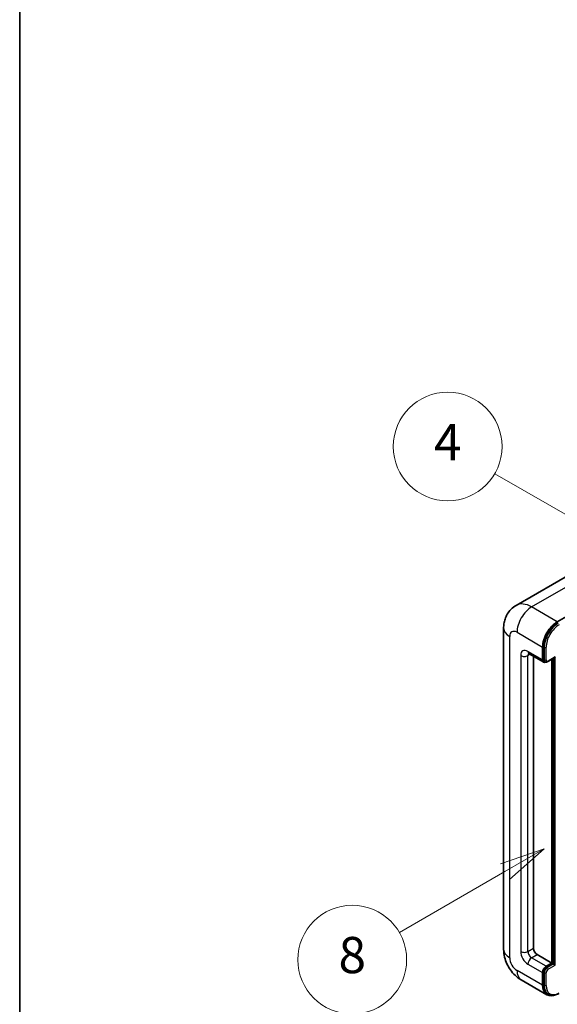
# Model space of a CAD drawing. Units: millimetres. Extents: x -2 to 8670, y -2 to 1122.
# Drawn here: x -2 to 116, y 703 to 920 of the extents above; entities that cross this region are included whole.
import ezdxf

# ---------------------------------------------------------------- set-up
doc = ezdxf.new("R2010")
doc.units = ezdxf.units.MM
for name, color, linetype, lineweight in [('Border (ISO)', 7, 'Continuous', 35), ('Symbol (TK)', 100, 'Continuous', 18), ('Visible (ISO)', 7, 'Continuous', 35), ('Visible Narrow (ISO)', 7, 'Continuous', 25)]:
    doc.layers.add(name, color=color, linetype=linetype, lineweight=lineweight)
doc.styles.add('Note Text (TK2)', font='MS PGothic.ttf')

# ---------------------------------------------------------------- blocks, each defined once
blk = doc.blocks.new('図面枠 tk図枠')
at = {"layer": 'Border (ISO)'}
blk.add_line((14.5, 289), (14.5, 8), dxfattribs=at)
blk = doc.blocks.new('バルーン4')
at = {"layer": 'Symbol (TK)', "color": 100}
for p, q in [((43.431, 192.726), (41.015, 191.909)), ((41.265, 191.476), (43.431, 192.726)), ((41.515, 191.043), (43.431, 192.726)), ((41.265, 191.476), (35.44, 188.112))]:
    blk.add_line(p, q, dxfattribs=at)
at = {"layer": 'Symbol (TK)'}
blk.add_circle((32.842, 186.612), 3, dxfattribs=at)
at = {"layer": 'Symbol (TK)', "color": 7, "insert": (32.842, 186.607), "char_height": 2, "attachment_point": 5, "style": 'Note Text (TK2)'}
blk.add_mtext('8', dxfattribs=at)
blk = doc.blocks.new('バルーン11')
at = {"layer": 'Symbol (TK)', "color": 100}
for p, q in [((50.396, 207.835), (40.704, 213.431)), ((52.561, 206.585), (50.646, 208.268)), ((50.396, 207.835), (52.561, 206.585)), ((50.146, 207.402), (52.561, 206.585))]:
    blk.add_line(p, q, dxfattribs=at)
at = {"layer": 'Symbol (TK)'}
blk.add_circle((38.106, 214.931), 3, dxfattribs=at)
at = {"layer": 'Symbol (TK)', "color": 7, "insert": (38.106, 214.913), "char_height": 2, "attachment_point": 5, "style": 'Note Text (TK2)'}
blk.add_mtext('4', dxfattribs=at)
blk = doc.blocks.new('バルーン13')
at = {"layer": 'Symbol (TK)', "color": 100}
for p, q in [((51.312, 185.321), (48.897, 184.504)), ((49.147, 184.071), (51.312, 185.321)), ((49.397, 183.638), (51.312, 185.321)), ((49.147, 184.071), (41.49, 179.65))]:
    blk.add_line(p, q, dxfattribs=at)
at = {"layer": 'Symbol (TK)'}
blk.add_circle((38.892, 178.15), 3, dxfattribs=at)
at = {"layer": 'Symbol (TK)', "color": 7, "insert": (38.892, 178.126), "char_height": 2, "attachment_point": 5, "style": 'Note Text (TK2)'}
blk.add_mtext('1', dxfattribs=at)

msp = doc.modelspace()

# ---------------------------------------------------------------- linework, layer by layer
at = {"layer": 'Visible (ISO)'}
for p, q in [((119.9887, 798.039), (107.2607, 790.6905)), ((116.3462, 787.0849), (129.0741, 794.4334)), ((104.5016, 785.6852), (104.5016, 714.7666)), ((113.1137, 778.6866), (113.1137, 781.486)), ((113.2753, 778.7799), (113.2753, 781.5794)), ((110.1179, 780.0297), (113.3504, 778.1635)), ((111.0934, 779.4665), (111.0934, 714.9999)), ((113.6667, 778.2448), (113.4647, 778.3614)), ((114.2667, 778.2759), (115.6997, 779.1032)), ((115.134, 711.7339), (115.134, 778.7766)), ((115.2956, 711.6406), (115.2956, 778.8699)), ((111.9015, 713.6002), (115.134, 711.7339)), ((113.9218, 711.0341), (115.134, 711.7339)), ((113.9218, 710.8474), (115.2956, 711.6406)), ((115.4976, 711.524), (115.2956, 711.6406)), ((115.4976, 711.524), (115.9017, 711.2907)), ((113.1137, 706.8349), (113.1137, 709.6344)), ((113.2753, 706.9282), (113.2753, 709.7277)), ((108.4036, 708.0082), (114.0604, 704.7422)), ((114.3768, 704.8235), (114.1747, 704.9402))]:
    msp.add_line(p, q, dxfattribs=at)
for centre, major_axis, start_param, end_param in [((116.3462, 783.3523), (2.2857, 3.959), 0.78539816, 2.35619449), ((116.3462, 783.3523), (2.1714, 3.761), 0.78539816, 2.35619449), ((113.9218, 779.1532), (-0.5714, -0.9897), 5.49778714, 6.97940395), ((113.9218, 779.1532), (-0.4571, -0.7918), 5.49778714, 6.28318531), ((115.6997, 779.4331), (0.202, 0.3499), 3.92699082, 4.71238898), ((111.9015, 714.5333), (0.5714, -0.9897), 3.92699082, 5.49778714), ((113.9218, 710.1009), (0.5714, 0.9897), 0.78539816, 2.35619449), ((113.9218, 710.1009), (0.4571, 0.7918), 0.78539816, 2.35619449), ((116.3462, 708.7012), (-2.2857, -3.959), 5.49778714, 6.79935433), ((116.3462, 708.7012), (-2.1714, -3.761), 5.49778714, 6.28318531)]:
    msp.add_ellipse(centre, major_axis=major_axis, ratio=0.57735027, start_param=start_param, end_param=end_param, dxfattribs=at)
for points, knots in [([(104.5016, 785.6852), (104.5016, 785.9902), (104.5221, 786.3078), (104.6208, 786.9705), (104.6991, 787.316), (104.9384, 788.0282), (105.0999, 788.3954), (105.5314, 789.1243), (105.8025, 789.4857), (106.4576, 790.1486), (106.8419, 790.4487), (107.2607, 790.6905)], [4.71238898, 4.71238898, 4.71238898, 4.71238898, 4.869468613, 4.869468613, 5.026548246, 5.026548246, 5.183627878, 5.183627878, 5.340707511, 5.340707511, 5.497787144, 5.497787144, 5.497787144, 5.497787144]), ([(109.958, 780.0972), (109.958, 780.0972), (109.9598, 780.097), (109.9719, 780.0946), (109.9905, 780.0898), (110.0437, 780.0689), (110.0781, 780.0527), (110.1179, 780.0297)], [5.902696792, 5.902696792, 5.902696792, 5.902696792, 5.969026042, 5.969026042, 6.126105675, 6.126105675, 6.283185307, 6.283185307, 6.283185307, 6.283185307]), ([(113.6667, 778.2448), (113.7056, 778.2223), (113.7475, 778.2053), (113.833, 778.1829), (113.8764, 778.1775), (113.9614, 778.1766), (114.003, 778.181), (114.0832, 778.1972), (114.1219, 778.209), (114.1964, 778.2384), (114.2322, 778.256), (114.2667, 778.2759)], [3.926990817, 3.926990817, 3.926990817, 3.926990817, 4.08407045, 4.08407045, 4.241150082, 4.241150082, 4.398229715, 4.398229715, 4.555309348, 4.555309348, 4.71238898, 4.71238898, 4.71238898, 4.71238898]), ([(108.4036, 708.0082), (107.8753, 708.3132), (107.4299, 708.6625), (106.6439, 709.4111), (106.3039, 709.8119), (105.7059, 710.6588), (105.4483, 711.1051), (105.0138, 712.0464), (104.8367, 712.5412), (104.5814, 713.5962), (104.5016, 714.1566), (104.5016, 714.7666)], [3.14159265, 3.14159265, 3.14159265, 3.14159265, 3.45575192, 3.45575192, 3.76991118, 3.76991118, 4.08407045, 4.08407045, 4.39822972, 4.39822972, 4.71238898, 4.71238898, 4.71238898, 4.71238898]), ([(114.3768, 704.8235), (114.5054, 704.7493), (114.6442, 704.6927), (114.9351, 704.6166), (115.087, 704.597), (115.3982, 704.5936), (115.5574, 704.6097), (115.8791, 704.6747), (116.0416, 704.7237), (116.3669, 704.852), (116.5296, 704.9313), (116.6911, 705.0245)], [3.926990817, 3.926990817, 3.926990817, 3.926990817, 4.08407045, 4.08407045, 4.241150082, 4.241150082, 4.398229715, 4.398229715, 4.555309348, 4.555309348, 4.71238898, 4.71238898, 4.71238898, 4.71238898])]:
    msp.add_open_spline(points, degree=3, knots=knots, dxfattribs=at)
at = {"layer": 'Visible Narrow (ISO)'}
for p, q in [((110.6893, 790.3509), (123.4172, 797.6993)), ((116.3462, 787.0849), (110.6893, 790.3509)), ((107.4568, 784.752), (113.1137, 781.486)), ((105.8406, 712.9003), (105.8406, 783.8189)), ((113.1137, 778.6866), (109.8812, 780.5529)), ((113.4773, 781.4627), (113.2753, 781.5794)), ((113.4773, 781.4627), (113.4773, 778.6633)), ((113.8814, 778.6633), (113.8814, 781.4627)), ((108.2649, 779.6198), (108.2649, 714.3)), ((109.8812, 779.6198), (110.3546, 779.8931)), ((109.8812, 714.3), (109.8812, 779.6198)), ((113.4773, 778.6633), (113.2753, 778.7799)), ((115.9017, 779.3165), (114.3259, 778.4067)), ((115.4976, 778.9866), (115.4976, 711.524)), ((115.9017, 711.2907), (115.9017, 779.3165)), ((109.8812, 714.3), (111.0934, 714.9999)), ((110.6893, 712.9003), (111.9015, 713.6002)), ((109.8812, 711.5006), (113.1137, 709.6344)), ((113.9218, 711.0341), (110.6893, 712.9003)), ((114.1238, 710.7308), (113.9218, 710.8474)), ((115.4976, 711.524), (114.1238, 710.7308)), ((114.3259, 710.3809), (115.9017, 711.2907)), ((113.1137, 706.8349), (107.4568, 710.1009)), ((113.4773, 709.611), (113.2753, 709.7277)), ((113.4773, 709.611), (113.4773, 706.8116)), ((113.8814, 706.8116), (113.8814, 709.611)), ((113.4773, 706.8116), (113.2753, 706.9282))]:
    msp.add_line(p, q, dxfattribs=at)
for centre, major_axis, start_param, end_param in [((110.6893, 784.752), (-3.4286, 5.9385), 5.49778714, 6.28318531), ((110.6893, 786.6183), (2.2857, 3.959), 0.78539816, 2.35619449), ((109.0731, 785.6852), (-4.5714, 0), 0, 0.78539816), ((107.4568, 782.8858), (-1.1429, 1.9795), 5.49778714, 7.06858347), ((116.5482, 783.2357), (-2.1714, -3.761), 3.92699082, 5.49778714), ((116.7502, 783.119), (2.0286, 3.5136), 0.78539816, 2.35619449), ((109.8812, 778.6866), (-1.1429, 1.9795), 5.49778714, 7.06858347), ((110.6893, 781.0195), (-0.5714, -0.9897), 5.49778714, 6.28318531), ((113.6794, 781.5794), (0.2857, 0), 3.92699082, 5.49778714), ((109.0731, 780.0863), (-1.1429, 0), 0.78539816, 2.35619449), ((110.6893, 779.1532), (-0.5714, 0.9897), 0.16790573, 0.78539816), ((113.6794, 778.7799), (0.2857, 0), 3.92699082, 5.49778714), ((114.1238, 779.0366), (-0.4571, -0.7918), 5.49778714, 6.28318531), ((114.3259, 778.9199), (-0.3143, -0.5444), 5.49778714, 7.06858347), ((114.1238, 778.5233), (0.1429, -0.2474), 0, 0.78539816), ((109.0731, 714.7666), (-4.5714, 0), 0, 0.78539816), ((109.8812, 713.3669), (1.1429, -1.9795), 3.92699082, 5.49778714), ((109.0731, 714.7666), (-1.1429, 0), 0.78539816, 2.35619449), ((110.6893, 713.8335), (-0.5714, 0.9897), 0.78539816, 2.35619449), ((107.4568, 711.9672), (-1.1429, 1.9795), 0.78539816, 2.35619449), ((110.6893, 711.9672), (-0.5714, -0.9897), 3.92699082, 5.49778714), ((110.6893, 711.9672), (-2.2857, -3.959), 5.49778714, 6.28318531), ((114.1238, 709.9843), (-0.4571, -0.7918), 3.92699082, 5.49778714), ((113.6794, 709.7277), (0.2857, 0), 3.92699082, 5.49778714), ((114.3259, 709.8676), (0.3143, 0.5444), 0.78539816, 2.35619449), ((114.1238, 710.4975), (0.1429, -0.2474), 0.78539816, 2.35619449), ((113.6794, 706.9282), (0.2857, 0), 3.92699082, 5.49778714), ((116.5482, 708.5846), (-2.1714, -3.761), 5.49778714, 6.28318531), ((116.7502, 708.4679), (-2.0286, -3.5136), 5.49778714, 7.06858347)]:
    msp.add_ellipse(centre, major_axis=major_axis, ratio=0.57735027, start_param=start_param, end_param=end_param, dxfattribs=at)

# ---------------------------------------------------------------- block references
at = {"xscale": 4, "yscale": 4, "zscale": 4}
msp.add_blockref('図面枠 tk図枠', (-60.2584, -33.9592), dxfattribs=at)
at = {"layer": 'Symbol (TK)', "xscale": 4, "yscale": 4, "zscale": 4}
for name in ['バルーン11', 'バルーン4', 'バルーン13']:
    msp.add_blockref(name, (-60.2584, -33.9592), dxfattribs=at)

doc.saveas('drawing.dxf')
